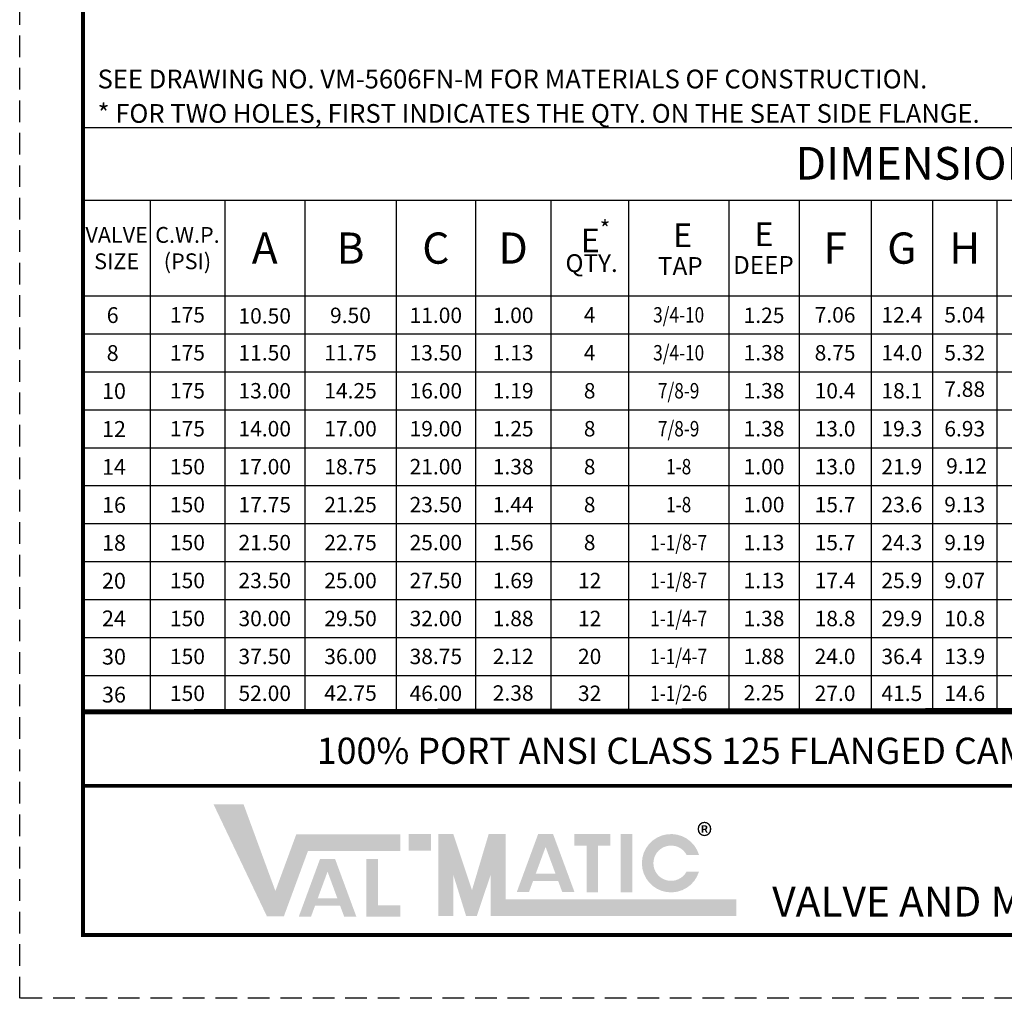
# Model space of a CAD drawing. Extents: x 0 to 196, y 0 to 131.
# Drawn here: x 0 to 49, y 0 to 49 of the extents above; entities that cross this region are included whole.
import ezdxf

# ---------------------------------------------------------------- set-up
doc = ezdxf.new("R2010")
doc.units = 0
doc.header["$LTSCALE"] = 2
doc.header["$MEASUREMENT"] = 0
doc.linetypes.add('HIDDEN', pattern=[0.375, 0.25, -0.125])
doc.layers.get('0').update_dxf_attribs({"linetype": 'CONTINUOUS'})
doc.layers.add('NOTES', color=2, linetype='CONTINUOUS')
doc.layers.add('TITLEBOX-BORDER', color=3, linetype='CONTINUOUS')
doc.layers.add('PAPER DIMENSION', color=7, linetype='CONTINUOUS', plot=False)
doc.styles.add('ROMANS_1X', font='romans', dxfattribs={"height": 0.125})
doc.styles.get("Standard").update_dxf_attribs({"font": 'arial.ttf'})
doc.styles.add('TEXTSTYLE_10', font='romans.shx')

# ---------------------------------------------------------------- blocks, each defined once
blk = doc.blocks.new('A$C54962B6A')
at = {"layer": 'TITLEBOX-BORDER', "color": 2, "linetype": 'HIDDEN'}
for p, q in [((3.137221540328028e-07, 3.398329795345489e-08), (3.137221540328028e-07, 60.81903237002093)), ((47.02161152089468, 3.398329795345489e-08), (3.137221540328028e-07, 3.398329795345489e-08))]:
    blk.add_line(p, q, dxfattribs=at)

msp = doc.modelspace()

# ---------------------------------------------------------------- hatches: boundary and pattern name
h = msp.add_hatch(color=7)
h.paths.add_polyline_path([(20.45323981015722, 8.172497781167408), (19.33930449834774, 8.172497781167408), (19.33930449834774, 7.3407594150162), (20.45323981015722, 7.3407594150162)])
h.paths.add_polyline_path([(17.24957311901185, 4.057601429233308), (17.24957311901185, 6.938473587433843), (17.82234166203364, 6.938473587433843), (17.82234166203364, 4.628822070954162), (18.93696884628898, 4.628822070954162), (18.93696884628898, 4.057601429233308)])
h.paths.add_polyline_path([(15.80117417184438, 4.975627941478843), (14.82565223604123, 4.975627941478843), (15.31291253440068, 6.298853886826699)], flags=16)
h.paths.add_polyline_path([(14.48773563220767, 4.057966438866076), (13.87996139517197, 4.057966438866076), (14.94099089037911, 6.939345778746996), (15.68449876615838, 6.939345778746996), (16.74770871872356, 4.057966438866076), (16.14153629867161, 4.057966438866013), (15.93708967093512, 4.60728666504046), (14.69001547582911, 4.60728666504046)])
h.paths.add_polyline_path([(12.29788695253168, 4.07475751065761), (9.64603187965332, 9.644434069705888), (11.13809428325923, 9.644434069705888), (12.71864576609037, 5.341535726111147), (13.75720737485009, 8.159186987292978), (18.92595585471341, 8.159186987292978), (18.92595585471341, 7.327448621141833), (14.33626912034376, 7.327448621141833), (13.13850902008392, 4.07475751065761)])
h = msp.add_hatch(color=7)
edge = h.paths.add_edge_path()
edge.add_line((33.78825846633929, 6.306082539883991), (33.17148067399304, 6.306082539883991))
edge.add_arc((32.39781278648853, 6.721951722959658), 0.8783559515296406, 28.259333512962996, 331.74066648703626, ccw=False)
edge.add_line((33.17148067399282, 7.137820906035198), (33.78825846633907, 7.137820906035198))
edge.add_arc((32.39781278648853, 6.721951722959658), 1.451305056164077, 16.65142785001835, 343.3485721499813)
h.paths.add_polyline_path([(29.89369431452316, 5.273053530993316), (29.89369431452316, 8.172497781167408), (30.4664628575447, 8.172497781167408), (30.4664628575447, 5.273053530993316)], flags=17)
h.paths.add_polyline_path([(27.59344835857788, 7.598998571531564), (27.59344835857788, 8.172497781167463), (29.38082313547765, 8.172497781167463), (29.38082313547765, 7.598998571531564), (28.7723031868511, 7.598998571531564), (28.7723031868511, 5.275200444409847), (28.2022185535255, 5.275200444409847), (28.2022185535255, 7.598998571531564)])
h.paths.add_polyline_path([(26.6469398850805, 6.208421129258685), (25.67141794927734, 6.208421129258685), (26.15867824763705, 7.531647074606541)], flags=16)
h.paths.add_polyline_path([(25.33350134544381, 5.290759626645919), (24.72572710840808, 5.290759626645919), (25.78675660361548, 8.172138966526894), (26.53026447939452, 8.172138966526894), (27.59347443195967, 5.290759626645919), (26.98555092082984, 5.290759626645919), (26.78285538417149, 5.840079852820303), (25.53578118906522, 5.840079852820303)], flags=17)
h.paths.add_polyline_path([(20.82455158076069, 4.088068304532032), (20.82455158076069, 8.172497781167408), (21.56717512196695, 8.172497781167408), (22.49545454847492, 5.380233266231208), (23.32736259785832, 8.172497781167463), (24.16635751618939, 8.172497781167463), (24.16635751618939, 4.91980667068324), (35.65045654397684, 4.91980667068324), (35.65045654397684, 4.088068304532032), (23.42373397498317, 4.088068304532032), (23.42373397498317, 6.143650266591468), (22.73606330785657, 4.088068304532032), (22.20541009888061, 4.088068304532032), (21.56717512196695, 6.143650266591468), (21.56717512196695, 4.088068304532032)])

# ---------------------------------------------------------------- linework, layer by layer
for p, q in [((3.148723814715231, 43.32787856405531), (98.08571732254958, 43.32787856405531)), ((3.148723814715225, 39.70399869947907), (98.08592394944137, 39.70399869947907)), ((3.148723814715225, 39.70399869947907), (3.148723814715225, 14.28807693281168)), ((3.148723814715225, 34.94943054635444), (98.08606115394858, 34.94943054635444)), ((3.148723814715225, 33.06101737890059), (98.08611567897916, 33.06375855032091)), ((3.148723814715225, 31.17260421144713), (98.08617020400979, 31.17534538444177)), ((3.148723814715225, 29.28419104399368), (98.08622472904048, 29.28419104399368)), ((3.148723814715225, 27.39577787653984), (98.08627933041888, 27.39577787653984)), ((3.148723814715225, 25.50736470908639), (98.08633385544951, 25.50736470908638)), ((3.148723814715225, 23.61895154163254), (98.08638830413233, 23.61895154163254)), ((22.66754570986504, 23.61895154163254), (26.42302654653401, 23.61895154163254)), ((3.148723814715225, 21.73053837417909), (98.08644282916296, 21.73053837417909)), ((3.148723814715225, 19.84212520672525), (98.08649507937704, 19.84212520672525)), ((3.148723814715225, 17.95371203927141), (98.08655187922423, 17.95645322328634)), ((3.148723814715225, 16.06529887181796), (98.00474229893459, 16.06529887181796)), ((3.148723814715225, 14.28807693281169), (94.72876946383076, 14.28807693281169)), ((3.148723814715225, 14.28807693281168), (94.72840254097252, 14.28807693281168)), ((3.148723814715225, 14.1768857043645), (98.08655187922423, 14.17414452034957))]:
    msp.add_line(p, q)
at = {"color": 7}
for p, q in [((6.493240501339614, 39.70399869947907), (6.493240501339614, 14.28807693281168)), ((10.19522574021732, 39.70399869947907), (10.19522574021732, 14.28807693281168)), ((14.1819226268708, 39.70399869947907), (14.1819226268704, 14.28807693281168)), ((18.72905967359284, 39.70399869947907), (18.72905967359284, 14.28807693281168)), ((22.66754570986504, 39.70399869947907), (22.66754570986504, 14.28807693281168)), ((26.42302654653426, 39.70399869947907), (26.42302654653386, 14.28807693281168)), ((30.27456312883669, 39.70399869947907), (30.27456312883669, 14.28807693281168)), ((35.27806882473743, 39.70399869947907), (35.27806882473743, 14.28807693281168)), ((38.76483041065606, 39.70399869947907), (38.76483041065566, 14.28807693281168)), ((42.34566481065445, 39.70399869947907), (42.34566481065445, 14.28807693281168)), ((45.40803420171227, 39.70399869947907), (45.40803420171227, 14.28807693281168)), ((48.60128897085883, 39.70399869947907), (48.60128897085883, 14.28807693281178))]:
    msp.add_line(p, q, dxfattribs=at)
at = {"color": 7, "const_width": 0.188}
msp.add_lwpolyline([(3.148723814715224, 127.790658970808), (98.08571732254958, 127.7906589708082), (98.08571732254958, 3.14872381471514), (3.148723814715224, 3.14872381471514)], close=True, dxfattribs=at)
at = {"color": 7}
for points, const_width in [([(98.08571732254958, 14.28807693281169), (3.148723814715225, 14.28807693281169)], 0.188), ([(98.08665404873298, 14.41792709798815), (3.148723814715225, 14.28807693281169)], 0.18135236798512), ([(98.08571732254958, 10.57495922677936), (3.148723814715224, 10.57495922677936)], 0.188)]:
    msp.add_lwpolyline(points, dxfattribs=dict(at, const_width=const_width))

# ---------------------------------------------------------------- block references
at = {"layer": 'PAPER DIMENSION', "xscale": 2.152934332497375, "yscale": 2.152934332497375, "zscale": 2.152934332497375}
msp.add_blockref('A$C54962B6A', (-6.754231962822509e-07, -7.316384653677233e-08), dxfattribs=at)

# ---------------------------------------------------------------- texts
at = {"color": 7, "char_height": 0.9330566364900457, "attachment_point": 1, "style": 'TEXTSTYLE_10'}
for s, insert in [('\\pxi-14,l14,t7;SEE DRAWING NO. VM-5606FN-M FOR MATERIALS OF CONSTRUCTION.', (3.873631159112703, 46.20524611311365)), ('\\pxi-14,l14,t7;* FOR TWO HOLES, FIRST INDICATES THE QTY. ON THE SEAT SIDE FLANGE.', (3.873631159112703, 44.49265012822233))]:
    msp.add_mtext_dynamic_manual_height_columns(s, width=89.82813133833938, gutter_width=6.326633408693624, heights=[1.850050796243088], dxfattribs=dict(at, insert=insert))
at = {"insert": (38.58543581108577, 42.35728718902253), "char_height": 1.625, "attachment_point": 1}
msp.add_mtext('DIMENSIONS, INCHES', dxfattribs=at)
at = {"color": 7}
for s, insert, char_height, width, attachment_point in [('\\A1;{\\Famgdt|c0;E\\H0.7x;\\S*^ ;}', (27.90016059276056, 38.69746292657649), 1.180671098258292, 1.558150879783244, 1), ('\\pxqc;{\\Famgdt|c0;\\T0.8;VALVE\\PSIZE}', (4.820982158027419, 37.32671462291675), 0.7871140655055279, 1.889857316842391, 5), ('{\\Famgdt|c0;E}', (32.50051488523133, 38.55616293070369), 1.180671098258292, 1.558150879783244, 1), ('{\\Famgdt|c0;E}', (36.54252489952058, 38.60798086997521), 1.180671098258292, 1.558150879783244, 1), ('{\\Famgdt|c0;A}', (12.18857418354403, 37.32671462291675), 1.552971354813848, 1.385023004251772, 5), ('{\\Famgdt|c0;B}', (16.45549115023179, 37.32671462291675), 1.552971354813848, 1.385023004251772, 5), ('{\\Famgdt|c0;C}', (20.69830269172894, 37.32671462291675), 1.552971354813848, 1.385023004251772, 5), ('{\\Famgdt|c0;D}', (24.54528612819965, 37.32671462291675), 1.552971354813848, 1.385023004251772, 5), ('{\\Famgdt|c0;F}', (40.55524761065522, 37.32671462291675), 1.552971354813848, 1.385023004251772, 5), ('{\\Famgdt|c0;G}', (43.87684950618336, 37.32671462291675), 1.552971354813848, 1.385023004251772, 5), ('{\\Famgdt|c0;H}', (47.00466158628555, 37.32671462291675), 1.552971354813848, 1.385023004251772, 5), ('{\\Famgdt|c0;QTY.}', (27.14722955292581, 37.02060931347062), 0.8855033236937191, 3.188751820333281, 1), ('{\\Famgdt|c0;TAP}', (31.74758384539655, 36.87930931759782), 0.8855033236937191, 3.188751820333281, 1), ('{\\Famgdt|c0;DEEP}', (35.48237869674663, 36.93112725686934), 0.8855033236937191, 3.188751820333281, 1), ('{\\Famgdt|c0;6}', (4.326291743171083, 34.38623303478077), 0.7871140655055279, 0.8159768820074774, 1), ('{\\Famgdt|c0;8}', (4.326291743171083, 32.49819429842809), 0.7871140655055279, 0.8159768820074774, 1), ('{\\Famgdt|c0;10}', (4.092691954246874, 30.60940669987346), 0.7871140655055279, 0.8159768820074774, 1), ('{\\Famgdt|c0;12}', (4.092691954246874, 28.72099353241962), 0.7871140655055279, 0.8159768820074774, 1), ('{\\Famgdt|c0;14}', (4.092691954246874, 26.83258036496617), 0.7871140655055279, 0.8159768820074774, 1), ('{\\Famgdt|c0;16}', (4.092691954246874, 24.94416719751271), 0.7871140655055279, 0.8159768820074774, 1), ('{\\Famgdt|c0;18}', (4.092691954246874, 23.05575403005887), 0.7871140655055279, 0.8159768820074774, 1), ('{\\Famgdt|c0;20}', (4.092691954246874, 21.16734086260541), 0.7871140655055279, 0.8159768820074774, 1), ('{\\Famgdt|c0;24}', (4.092691954246874, 19.29536825523568), 0.7871140655055279, 0.8159768820074774, 1), ('{\\Famgdt|c0;30}', (4.092691954246874, 17.39051452769774), 0.7871140655055279, 0.8159768820074774, 1), ('{\\Famgdt|c0;36}', (4.092691954246874, 15.5021013602439), 0.7871140655055279, 0.8159768820074774, 1), ('\\pxqc;{\\T0.95;100% PORT ANSI CLASS 125 FLANGED CAM-CENTRIC PLUG VALVE}', (3.148723814715224, 12.96927664795663), 1.305485555868096, 77.11424127369418, 1)]:
    msp.add_mtext(s, dxfattribs=dict(at, insert=insert, char_height=char_height, width=width, attachment_point=attachment_point))
at = {"insert": (8.344233120778469, 37.32671462291675), "char_height": 0.7871140655055279, "width": 1.889857316842391, "attachment_point": 5}
msp.add_mtext('\\pxqc;{\\Famgdt|c0;\\T0.9;C.W.P.\\P(PSI)}', dxfattribs=at)
at = {"color": 7, "insert": (33.67422775782802, 8.679900321989123), "char_height": 1.19788690412014, "attachment_point": 1}
msp.add_mtext_dynamic_manual_height_columns('{\\C256;®}', width=17.49423188548508, gutter_width=1, heights=[0], dxfattribs=at)
at = {"layer": 'NOTES', "attachment_point": 5, "style": 'ROMANS_1X'}
for s, width, heights, insert, char_height in [('\\pxqc;175', 3.701829923957846, [0], (8.34423312077847, 34.00527224651955), 0.7663900193232962), ('\\pxqc;10.50', 3.98296073512318, [0.7366191809424666], (12.18670610777891, 33.95275499265775), 0.7663900193232962), ('\\pxqc;9.50', 4.541122797435627, [0.7366191809424666], (16.45248402558853, 33.98146471377154), 0.7663900193232962), ('\\pxqc;11.00', 3.936573425761477, [0], (20.69734638647358, 33.98277603425358), 0.7663900193232962), ('\\pxqc;1.00', 3.749026637203337, [0], (24.54205902846671, 33.98250116286719), 0.7663900193232962), ('\\pxqc;4', 3.849681151427298, [0], (28.34879483768544, 34.0056155711077), 0.7663900193232962), ('{\\W0.82;3/4-10}', 3.820535609761586, [0], (32.77631597678706, 34.00568780537991), 0.7663900193232962), ('\\pxqc;1.25', 3.487205358897185, [0], (37.02167150418602, 33.98212186199743), 0.7663900193232962), ('\\pxqc;7.06', 3.581111843316314, [0], (40.55524761065522, 34.00578983837106), 0.7663900193232962), ('\\pxqc;12.4', 3.062021044526306, [0], (43.87684950618336, 34.00583404897812), 0.766390019323296), ('\\pxqc;5.04', 3.190453629201957, [0], (47.00466158628555, 34.00588014914233), 0.7663900193232962), ('\\pxqc;175', 3.700815561268636, [0], (8.344233120778469, 32.11696080752773), 0.7663900193232962), ('\\pxqc;11.50', 3.971018592824715, [0], (12.18857418354401, 32.1170718069732), 0.7663900193232962), ('\\pxqc;11.75', 4.546928405167566, [0], (16.45549115023175, 32.11719500764906), 0.7663900193232962), ('\\pxqc;13.50', 3.937943894501154, [0], (20.69830269172894, 32.11731751231778), 0.7663900193232962), ('\\pxqc;1.13', 3.755863393768174, [0], (24.5452861281996, 32.11742858805773), 0.7663900193232962), ('\\pxqc;4', 3.842013480744773, [0], (28.34879483768541, 32.11753840853169), 0.7663900193232962), ('{\\W0.82;3/4-10}', 3.820535609761586, [0], (32.77631597678706, 32.11766624640643), 0.7663900193232962), ('\\pxqc;1.38', 3.486266533855119, [0], (37.02144961769669, 32.11778881812221), 0.7663900193232962), ('\\pxqc;8.75', 3.572561101569124, [0], (40.55524761065519, 32.11789085111335), 0.7663900193232962), ('\\pxqc;14.0', 3.060029488466388, [0], (43.87684950618336, 32.117986757268), 0.766390019323296), ('\\pxqc;5.32', 3.192332478296531, [0], (47.00466158628555, 32.11807706803927), 0.7663900193232962), ('\\pxqc;175', 3.701077545012858, [0], (8.344233120778469, 30.22849935618225), 0.7663900193232962), ('\\pxqc;13.00', 3.986388705487784, [0], (12.18857418354398, 30.22849935618225), 0.7663900193232962), ('\\pxqc;14.25', 4.536062374587224, [0], (16.45549115023175, 30.2285569110579), 0.7663900193232962), ('\\pxqc;16.00', 3.937000273418021, [0], (20.69830269172894, 30.22862255685811), 0.7663900193232962), ('\\pxqc;1.19', 3.747475117912823, [0], (24.54528612819957, 30.22867941572662), 0.7663900193232962), ('\\pxqc;8', 3.820535609761586, [0.7663900193232964], (28.34879483768541, 30.22873363259806), 0.7663900193232962), ('{\\W0.82;7/8-9}', 3.820535609761586, [0], (32.77631597678706, 30.22878923620058), 0.7663900193232962), ('\\pxqc;1.38', 3.486122652622583, [0], (37.02144961769666, 30.2288614704728), 0.7663900193232962), ('\\pxqc;10.4', 3.578044175538072, [0], (40.55524761065519, 30.22891180791635), 0.7663900193232962), ('\\pxqc;18.1', 3.061187732387934, [0], (43.87684950618336, 30.22896350346394), 0.766390019323296), ('\\pxqc;7.88', 3.191689808791333, [0], (47.00083608353452, 30.30955450392639), 0.7663900193232962), ('\\pxqc;175', 3.701596716460132, [0], (8.344233120778469, 28.33998446026676), 0.7663900193232962), ('\\pxqc;14.00', 3.986119527682012, [0], (12.18857418354398, 28.33998446026676), 0.7663900193232962), ('\\pxqc;17.00', 4.54694339279584, [0], (16.45549115023173, 28.33998446026676), 0.7663900193232962), ('\\pxqc;19.00', 3.938344363931573, [0], (20.69830269172894, 28.33998446026676), 0.7663900193232962), ('\\pxqc;1.25', 3.750572760947713, [0], (24.54528612819957, 28.33998446026676), 0.7663900193232962), ('\\pxqc;8', 3.820535609761586, [0.7663900193232964], (28.34879483768538, 28.33998446026676), 0.7663900193232962), ('{\\W0.82;7/8-9}', 3.820535609761586, [0], (32.77631597678706, 28.33998446026676), 0.7663900193232962), ('\\pxqc;1.38', 3.481132971380157, [0], (37.02144961769666, 28.33998446026676), 0.7663900193232962), ('\\pxqc;13.0', 3.580452387667328, [0], (40.55524761065516, 28.33998446026676), 0.7663900193232962), ('\\pxqc;19.3', 3.060416768783845, [0], (43.87684950618336, 28.33998446026676), 0.766390019323296), ('\\pxqc;6.93', 3.196361152806865, [0], (47.00466158628555, 28.33998446026676), 0.7663900193232962), ('\\pxqc;150', 3.701206438616919, [0], (8.344233120778469, 26.45157129281311), 0.7663900193232962), ('\\pxqc;17.00', 3.978712641733365, [0], (12.18857418354395, 26.45157129281311), 0.7663900193232962), ('\\pxqc;18.75', 4.548499108622453, [0], (16.45549115023173, 26.45157129281311), 0.7663900193232962), ('\\pxqc;21.00', 3.926279922585628, [0], (20.69830269172894, 26.45157129281311), 0.7663900193232962), ('\\pxqc;1.38', 3.749818583487412, [0], (24.54528612819954, 26.45157129281311), 0.7663900193232962), ('\\pxqc;8', 3.820535609761586, [0.7663900193232964], (28.34879483768538, 26.45157129281311), 0.7663900193232962), ('{\\W0.82;1-8}', 3.820535609761586, [0], (32.77631597678706, 26.45157129281311), 0.7663900193232962), ('\\pxqc;1.00', 3.486487151744841, [0], (37.02144961769663, 26.45157129281311), 0.7663900193232962), ('\\pxqc;13.0', 3.578928445612878, [0], (40.55524761065516, 26.45157129281311), 0.7663900193232962), ('\\pxqc;21.9', 3.057311931687202, [0], (43.87684950618336, 26.45157129281311), 0.766390019323296), ('\\pxqc;9.12', 3.184724758127404, [0], (47.0955806916827, 26.48740969121758), 0.7663900193232962), ('\\pxqc;150', 3.701560146646902, [0], (8.344233120778469, 24.56315812535946), 0.7663900193232962), ('\\pxqc;17.75', 3.981415210883976, [0], (12.18857418354395, 24.56315812535946), 0.7663900193232962), ('\\pxqc;21.25', 4.539536506847194, [0], (16.45549115023169, 24.56315812535946), 0.7663900193232962), ('\\pxqc;23.50', 3.935737116097551, [0], (20.69830269172894, 24.56315812535946), 0.7663900193232962), ('\\pxqc;1.44', 3.760540732835117, [0], (24.54528612819954, 24.56315812535946), 0.7663900193232962), ('8', 3.820535609761586, [0], (28.34879483768535, 24.56315812535946), 0.7663900193232962), ('{\\W0.82;1-8}', 3.820535609761586, [0], (32.77631597678706, 24.56315812535946), 0.7663900193232962), ('\\pxqc;1.00', 3.483523797860252, [0], (37.02144961769663, 24.56315812535946), 0.7663900193232962), ('\\pxqc;15.7', 3.566468330877482, [0], (40.55524761065513, 24.56315812535946), 0.7663900193232962), ('\\pxqc;23.6', 3.061993467290142, [0], (43.87684950618336, 24.56315812535946), 0.766390019323296), ('\\pxqc;9.13', 3.192337274337599, [0], (47.00466158628555, 24.56315812535946), 0.7663900193232962), ('\\pxqc;150', 3.702644051931847, [0], (8.344233120778469, 22.67474495790582), 0.7663900193232962), ('\\pxqc;21.50', 3.986639898139427, [0], (12.18857418354392, 22.67474495790582), 0.7663900193232962), ('\\pxqc;22.75', 4.54643261442046, [0], (16.45549115023169, 22.67474495790582), 0.7663900193232962), ('\\pxqc;25.00', 3.934122648767782, [0], (20.69830269172894, 22.67474495790582), 0.7663900193232962), ('\\pxqc;1.56', 3.755447936709381, [0], (24.54528612819952, 22.67474495790582), 0.7663900193232962), ('8', 3.820535609761586, [0], (28.34879483768535, 22.67474495790582), 0.7663900193232962), ('{\\W0.82;1-1/8-7}', 3.820535609761586, [0], (32.77631597678706, 22.67474495790582), 0.7663900193232962), ('\\pxqc;1.13', 3.486415211128724, [0], (37.0214496176966, 22.67474495790582), 0.7663900193232962), ('\\pxqc;15.7', 3.578474620225341, [0], (40.55524761065513, 22.67474495790582), 0.7663900193232962), ('\\pxqc;24.3', 3.060678153022895, [0], (43.87684950618336, 22.67474495790582), 0.766390019323296), ('\\pxqc;9.19', 3.188083185896375, [0], (47.00466158628555, 22.67474495790582), 0.7663900193232962), ('\\pxqc;150', 3.701471419886796, [0], (8.344233120778469, 20.78633179045217), 0.7663900193232962), ('\\pxqc;23.50', 3.986636900613974, [0.7663900193232962], (12.18857418354392, 20.78633179045217), 0.7663900193232962), ('\\pxqc;25.00', 4.547139430975154, [0], (16.45549115023167, 20.78633179045217), 0.7663900193232962), ('\\pxqc;27.50', 3.913485883489692, [0], (20.69830269172894, 20.78633179045217), 0.7663900193232962), ('\\pxqc;1.69', 3.755326237166871, [0], (24.54528612819949, 20.78633179045217), 0.7663900193232962), ('\\pxqc;12', 3.850322022417184, [0], (28.34879483768532, 20.78633179045217), 0.7663900193232962), ('{\\W0.82;1-1/8-7}', 3.820535609761586, [0], (32.77631597678706, 20.78633179045217), 0.7663900193232962), ('\\pxqc;1.13', 3.485393654377761, [0], (37.0214496176966, 20.78633179045217), 0.7663900193232962), ('\\pxqc;17.4', 3.581348647844754, [0], (40.5552476106551, 20.78633179045217), 0.7663900193232962), ('\\pxqc;25.9', 3.06076568077266, [0], (43.87684950618336, 20.78633179045217), 0.766390019323296), ('\\pxqc;9.07', 3.189325960042231, [0], (47.00466158628555, 20.78633179045217), 0.7663900193232962), ('\\pxqc;150', 3.700848534051141, [0], (8.344233120778469, 18.89796690689036), 0.7663900193232962), ('\\pxqc;30.00', 3.978965632900522, [0], (12.18857418354389, 18.89807790633583), 0.7663900193232962), ('\\pxqc;29.50', 4.544154494905709, [0], (16.45549115023167, 18.89814355213603), 0.7663900193232962), ('\\pxqc;32.00', 3.934693377656661, [0], (20.69830269172894, 18.89820041100455), 0.7663900193232962), ('\\pxqc;1.88', 3.757467070005666, [0], (24.54528612819949, 18.89820041100455), 0.7663900193232962), ('\\pxqc;12', 3.850322022417184, [0], (28.34879483768532, 18.89831023147851), 0.7663900193232962), ('{\\W0.82;1-1/4-7}', 3.820535609761586, [0], (32.77631597678706, 18.89838246575072), 0.7663900193232962), ('\\pxqc;1.38', 3.483644298392622, [0], (37.02144961769658, 18.89843280319428), 0.7663900193232962), ('\\pxqc;18.8', 3.490626135200138, [0], (40.5552476106551, 18.89848449874187), 0.7663900193232962), ('\\pxqc;29.9', 3.062018646505823, [0], (43.87684950618336, 18.89852870934893), 0.766390019323296), ('\\pxqc;10.8', 3.196573977129966, [0], (47.00466158628555, 18.89857480951315), 0.7663900193232962), ('\\pxqc;150', 3.688412399521083, [0], (8.344233120778469, 17.00955373943671), 0.7663900193232962), ('\\pxqc;37.50', 3.985844354824829, [0.7663900193232962], (12.18857418354389, 17.00966473888218), 0.7663900193232962), ('\\pxqc;36.00', 4.547442181068602, [0], (16.45549115023164, 17.00973038468238), 0.7663900193232962), ('\\pxqc;38.75', 3.939418077629211, [0], (20.69830269172894, 17.0097872435509), 0.7663900193232962), ('\\pxqc;2.12', 3.748262268155729, [0], (24.54528612819946, 17.0097872435509), 0.7663900193232962), ('\\pxqc;20', 3.849574439513263, [0], (28.34879483768529, 17.00989706402486), 0.7663900193232962), ('{\\W0.82;1-1/4-7}', 3.820535609761586, [0], (32.77631597678706, 17.00996929829708), 0.7663900193232962), ('\\pxqc;1.88', 3.484509983808127, [0], (37.02144961769658, 17.01001963574063), 0.7663900193232962), ('\\pxqc;24.0', 3.581020718535724, [0], (40.55524761065507, 17.01007133128822), 0.7663900193232962), ('\\pxqc;36.4', 3.060076249866925, [0], (43.87684950618336, 17.01011554189528), 0.766390019323296), ('\\pxqc;13.9', 3.192943973534739, [0], (47.00466158628555, 17.0101616420595), 0.7663900193232962), ('\\pxqc;150', 3.694656245506915, [0], (8.344233120778469, 15.17668790231482), 0.7663900193232962), ('\\pxqc;52.00', 3.985819175609047, [0], (12.18857418354386, 15.17668790231482), 0.7663900193232962), ('\\pxqc;42.75', 4.546266551497997, [0], (16.45549115023164, 15.18734280694458), 0.7663900193232962), ('\\pxqc;46.00', 3.938148925257532, [0], (20.69830269172894, 15.17668790231482), 0.7663900193232962), ('\\pxqc;2.38', 3.75548990206885, [0], (24.54528612819946, 15.19003621442194), 0.7663900193232962), ('32', 3.820535609761586, [0], (28.34879483768529, 15.17668790231482), 0.7663900193232962), ('{\\W0.82;1-1/2-6}', 3.820535609761586, [0], (32.77631597678706, 15.17668790231482), 0.7663900193232962), ('\\pxqc;2.25', 3.486970352884057, [0], (37.02144961769655, 15.2010446442041), 0.7663900193232962), ('\\pxqc;27.0', 3.580265941570151, [0], (40.55524761065507, 15.17668790231482), 0.7663900193232962), ('\\pxqc;41.5', 3.05406740989412, [0], (43.87684950618336, 15.17668790231482), 0.766390019323296), ('\\pxqc;14.6', 3.193811457465656, [0], (47.00466158628555, 15.17668790231487), 0.7663900193232962)]:
    msp.add_mtext_dynamic_manual_height_columns(s, width=width, gutter_width=0.5546326267192314, heights=heights, dxfattribs=dict(at, insert=insert, char_height=char_height))
at = {"layer": 'TITLEBOX-BORDER', "color": 7}
msp.add_text('VALVE AND MANUFACTURING CORP.', height=1.485247082412865, dxfattribs=at).set_placement((37.42977035448058, 4.067044311244479))

doc.saveas('drawing.dxf')
